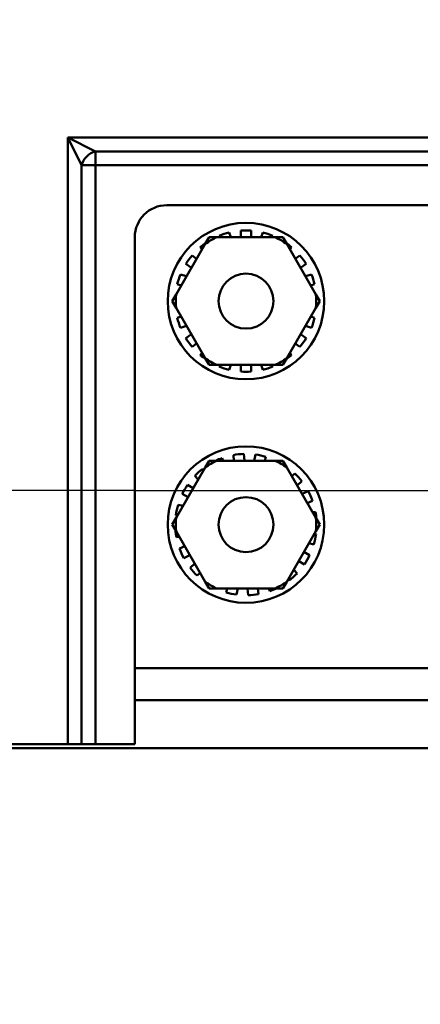
# Model space of a CAD drawing. Extents: x 275 to 500, y 1 to 149.
# Drawn here: x 395 to 398, y 51 to 58 of the extents above; entities that cross this region are included whole.
import ezdxf

# ---------------------------------------------------------------- set-up
doc = ezdxf.new("R2010")
doc.units = 0
doc.header["$LTSCALE"] = 12.5
doc.header["$MEASUREMENT"] = 0
for name, color, linetype, lineweight in [('Centerline(ANSI)', 7, 'Continuous', 25), ('Dimensions(ANSI)', 7, 'Continuous', 25), ('Visible Edges(ANSI)', 7, 'Continuous', 50), ('Visible Tangent Edges(ANSI)', 7, 'Continuous', 50)]:
    doc.layers.add(name, color=color, linetype=linetype, lineweight=lineweight)
doc.styles.add('DEFAULT-ANSI~0', font='ARIAL.TTF')
doc.dimstyles.new('MY-DEFAULT-ANSI', dxfattribs={"dimscale": 12.5, "dimtxt": 0.12, "dimasz": 0.098425, "dimexe": 0.125, "dimexo": 0.0625, "dimgap": 0.031496, "dimtad": 0, "dimtih": 1, "dimtoh": 1, "dimdec": 1, "dimrnd": 1e-08, "dimzin": 4, "dimdsep": 46, "dimtxsty": 'DEFAULT-ANSI~0', "dimcen": 0.09, "dimdle": 0.393701, "dimclrd": 250, "dimclre": 250, "dimclrt": 250, "dimadec": 0, "dimazin": 1, "dimtfac": 1, "dimtofl": 0, "dimtmove": 0, "dimatfit": 3, "dimfxl": 1, "dimtolj": 1, "dimtzin": 4, "dimlwd": 25, "dimlwe": 25, "dimarcsym": 0})

# ---------------------------------------------------------------- blocks, each defined once
blk = doc.blocks.new('*D58')
at = {"layer": 'Defpoints', "color": 0, "linetype": 'Continuous'}
for p in [(394.0187, 54.593), (393.0748, 52.608), (393.8566, 52.608)]:
    blk.add_point(p, dxfattribs=at)
at = {"layer": 'Dimensions(ANSI)', "color": 7, "linetype": 'Continuous', "lineweight": 25}
for p, q in [((393.8566, 55.8233), (393.8566, 57.0536)), ((393.2374, 54.593), (392.2941, 54.593)), ((393.8561, 52.608), (395.4191, 52.608)), ((393.8566, 51.3776), (393.8566, 45.0842)), ((393.8566, 45.0842), (392.6263, 45.0842))]:
    blk.add_line(p, q, dxfattribs=at)
at = {"layer": 'Dimensions(ANSI)', "color": 7, "linetype": 'Continuous'}
for points in [[(393.6516, 55.8233), (394.0617, 55.8233), (393.8566, 54.593)], [(393.6516, 51.3776), (394.0617, 51.3776), (393.8566, 52.608)]]:
    blk.add_solid(points, dxfattribs=at)
at = {"layer": 'Dimensions(ANSI)', "color": 7, "linetype": 'Continuous', "lineweight": 25, "insert": (392.2326, 48.3864), "char_height": 1.5, "attachment_point": 3, "style": 'DEFAULT-ANSI~0'}
blk.add_mtext('\\A1;(2.0 [50.4])\\PTO CENTER OF\\PCONNECTIONS', dxfattribs=at)
blk = doc.blocks.new('*D63')
at = {"layer": 'Defpoints', "color": 0, "linetype": 'Continuous'}
for p in [(426.2012, 74.4686), (426.2012, 58.4211), (343.9165, 54.0163)]:
    blk.add_point(p, dxfattribs=at)
at = {"layer": 'Dimensions(ANSI)', "color": 7, "linetype": 'Continuous', "lineweight": 25}
for p, q in [((343.9165, 54.7976), (343.9165, 76.0311)), ((426.2012, 59.2024), (426.2012, 76.0311)), ((345.1468, 74.4686), (372.306, 74.4686)), ((424.9708, 74.4686), (397.8117, 74.4686))]:
    blk.add_line(p, q, dxfattribs=at)
at = {"layer": 'Dimensions(ANSI)', "color": 7, "linetype": 'Continuous'}
for points in [[(345.1468, 74.6737), (345.1468, 74.2636), (343.9165, 74.4686)], [(424.9708, 74.6737), (424.9708, 74.2636), (426.2012, 74.4686)]]:
    blk.add_solid(points, dxfattribs=at)
at = {"layer": 'Dimensions(ANSI)', "color": 7, "linetype": 'Continuous', "lineweight": 25, "insert": (385.0588, 74.4686), "char_height": 1.5, "attachment_point": 5, "style": 'DEFAULT-ANSI~0'}
blk.add_mtext('\\A1;(82.5[2095.5] W/ D-TEC II)', dxfattribs=at)

msp = doc.modelspace()

# ---------------------------------------------------------------- linework, layer by layer
at = {"layer": 'Centerline(ANSI)'}
for q in [(394.0187, 54.593), (397.1437, 54.593)]:
    msp.add_line((395.5812, 54.593), q, dxfattribs=at)
at = {"layer": 'Centerline(ANSI)', "linetype": 'Continuous'}
msp.add_line((397.1437, 54.593), (400.5187, 54.593), dxfattribs=at)
at = {"layer": 'Visible Edges(ANSI)'}
for p, q in [((395.8312, 56.828), (401.8312, 56.828)), ((396.3196, 56.6146), (396.3318, 56.577)), ((396.4102, 56.577), (396.4102, 56.6289)), ((396.4922, 56.6289), (396.4922, 56.577)), ((396.5705, 56.577), (396.5827, 56.6146)), ((395.5812, 52.608), (395.5812, 56.578)), ((395.9041, 56.1294), (396.1322, 56.5245)), ((396.1322, 56.5245), (396.1625, 56.577)), ((396.1625, 56.577), (396.2231, 56.577)), ((396.2231, 56.577), (396.6792, 56.577)), ((396.2456, 56.577), (396.2416, 56.5893)), ((396.6607, 56.5893), (396.6567, 56.577)), ((396.6792, 56.577), (396.7398, 56.577)), ((396.7398, 56.577), (396.7701, 56.5245)), ((396.7701, 56.5245), (396.9982, 56.1294)), ((396.107, 56.4809), (396.0935, 56.4994)), ((396.8088, 56.4994), (396.7953, 56.4809)), ((396.0238, 56.3368), (395.9805, 56.3682)), ((396.0287, 56.4346), (396.065, 56.4082)), ((396.8373, 56.4082), (396.8736, 56.4346)), ((396.9218, 56.3682), (396.8785, 56.3368)), ((395.9389, 56.2865), (395.986, 56.2712)), ((396.9164, 56.2712), (396.9635, 56.2865)), ((395.9441, 56.1986), (395.9135, 56.2085)), ((396.9888, 56.2085), (396.9583, 56.1986)), ((395.8738, 56.077), (395.9041, 56.1294)), ((395.9041, 56.0245), (395.8738, 56.077)), ((396.9982, 56.1294), (397.0285, 56.077)), ((397.0285, 56.077), (396.9982, 56.0245)), ((396.1322, 55.6294), (395.9041, 56.0245)), ((396.9982, 56.0245), (396.7701, 55.6294)), ((395.9135, 55.9454), (395.9441, 55.9553)), ((396.9583, 55.9553), (396.9888, 55.9454)), ((395.986, 55.8827), (395.9389, 55.8674)), ((396.9635, 55.8674), (396.9164, 55.8827)), ((395.9805, 55.7857), (396.0238, 55.8172)), ((396.8785, 55.8172), (396.9218, 55.7857)), ((396.065, 55.7457), (396.0287, 55.7193)), ((396.0935, 55.6545), (396.107, 55.673)), ((396.7953, 55.673), (396.8088, 55.6545)), ((396.8736, 55.7193), (396.8373, 55.7457)), ((396.1625, 55.577), (396.1322, 55.6294)), ((396.7701, 55.6294), (396.7398, 55.577)), ((396.2231, 55.577), (396.1625, 55.577)), ((396.6792, 55.577), (396.2231, 55.577)), ((396.2416, 55.5647), (396.2456, 55.577)), ((396.3318, 55.577), (396.3196, 55.5393)), ((396.4102, 55.525), (396.4102, 55.577)), ((396.4922, 55.577), (396.4922, 55.525)), ((396.5827, 55.5393), (396.5705, 55.577)), ((396.6567, 55.577), (396.6607, 55.5647)), ((396.7398, 55.577), (396.6792, 55.577)), ((396.1322, 54.7745), (396.1625, 54.827)), ((396.1625, 54.827), (396.2231, 54.827)), ((396.2231, 54.827), (396.6792, 54.827)), ((396.2641, 54.8479), (396.2734, 54.827)), ((396.3574, 54.827), (396.3527, 54.8716)), ((396.4342, 54.8802), (396.4398, 54.827)), ((396.5155, 54.827), (396.5258, 54.8754)), ((396.606, 54.8584), (396.5994, 54.827)), ((396.6792, 54.827), (396.7398, 54.827)), ((396.7398, 54.827), (396.7701, 54.7745)), ((395.9041, 54.3794), (396.1322, 54.7745)), ((396.1123, 54.7646), (396.1209, 54.755)), ((396.7701, 54.7745), (396.9982, 54.3794)), ((396.0778, 54.6803), (396.0513, 54.7097)), ((396.8101, 54.7053), (396.8339, 54.7268)), ((395.9936, 54.6385), (396.0386, 54.6125)), ((396.8888, 54.6658), (396.852, 54.6327)), ((395.9976, 54.5415), (395.9526, 54.5674)), ((396.8898, 54.5672), (396.9387, 54.5889)), ((396.9721, 54.514), (396.9311, 54.4957)), ((395.9198, 54.4818), (395.9585, 54.4736)), ((395.8738, 54.327), (395.9041, 54.3794)), ((395.9154, 54.3989), (395.9027, 54.4016)), ((396.973, 54.423), (396.9958, 54.4254)), ((396.9982, 54.3794), (397.0285, 54.327)), ((395.9041, 54.2745), (395.8738, 54.327)), ((397.0285, 54.327), (396.9982, 54.2745)), ((396.1322, 53.8794), (395.9041, 54.2745)), ((395.9293, 54.2309), (395.9065, 54.2285)), ((396.9982, 54.2745), (396.7701, 53.8794)), ((396.987, 54.255), (396.9996, 54.2523)), ((395.9302, 54.1399), (395.9713, 54.1582)), ((396.9826, 54.1721), (396.9438, 54.1803)), ((396.0125, 54.0868), (395.9636, 54.065)), ((396.9047, 54.1125), (396.9497, 54.0865)), ((396.0135, 53.9881), (396.0503, 54.0212)), ((396.8245, 53.9736), (396.851, 53.9442)), ((396.9087, 54.0155), (396.8637, 54.0415)), ((396.0922, 53.9486), (396.0684, 53.9271)), ((396.79, 53.8893), (396.7814, 53.8989)), ((396.1625, 53.827), (396.1322, 53.8794)), ((396.2231, 53.827), (396.1625, 53.827)), ((396.6792, 53.827), (396.2231, 53.827)), ((396.2963, 53.7956), (396.303, 53.827)), ((396.3868, 53.827), (396.3765, 53.7785)), ((396.4681, 53.7737), (396.4625, 53.827)), ((396.5449, 53.827), (396.5496, 53.7823)), ((396.6382, 53.806), (396.6289, 53.827)), ((396.7398, 53.827), (396.6792, 53.827)), ((396.7701, 53.8794), (396.7398, 53.827)), ((402.0812, 52.952), (395.5812, 52.952)), ((395.0562, 52.608), (392.6512, 52.608)), ((395.0562, 52.608), (395.1644, 52.608)), ((395.2727, 52.608), (395.1644, 52.608)), ((395.5812, 52.608), (395.2727, 52.608)), ((392.7012, 52.577), (425.4512, 52.577))]:
    msp.add_line(p, q, dxfattribs=at)
for centre, radius in [((396.4512, 56.077), 0.6125), ((396.4512, 56.077), 0.215), ((396.4512, 54.327), 0.6125), ((396.4512, 54.327), 0.215)]:
    msp.add_circle(centre, radius, dxfattribs=at)
for centre, radius, start, end in [((395.8312, 56.578), 0.25, 90, 180), ((396.4512, 56.077), 0.5535, 103.75198, 112.24802), ((396.4512, 56.077), 0.5535, 85.75198, 94.24802), ((396.4512, 56.077), 0.5535, 67.75198, 76.24802), ((396.4512, 56.077), 0.5535, 124.60094, 130.24802), ((396.4512, 56.077), 0.5496, 114.51948, 125.48052), ((396.4512, 56.077), 0.5496, 54.51948, 65.48052), ((396.4512, 56.077), 0.5535, 49.75198, 55.39906), ((396.4512, 56.077), 0.5535, 139.75198, 148.24802), ((396.4512, 56.077), 0.5535, 31.75198, 40.24802), ((396.4512, 56.077), 0.5535, 157.75198, 166.24802), ((396.4512, 56.077), 0.5535, 13.75198, 22.24802), ((396.4512, 56.077), 0.5496, 174.51948, 185.48052), ((396.4512, 56.077), 0.5496, 354.51948, 5.48052), ((396.4512, 56.077), 0.5535, 193.75198, 202.24802), ((396.4512, 56.077), 0.5535, 337.75198, 346.24802), ((396.4512, 56.077), 0.5535, 211.75198, 220.24802), ((396.4512, 56.077), 0.5535, 319.75198, 328.24802), ((396.4512, 56.077), 0.5535, 229.75198, 235.39906), ((396.4512, 56.077), 0.5496, 234.51948, 245.48052), ((396.4512, 56.077), 0.5496, 294.51948, 305.48052), ((396.4512, 56.077), 0.5535, 304.60094, 310.24802), ((396.4512, 56.077), 0.5535, 247.75198, 256.24802), ((396.4512, 56.077), 0.5535, 265.75198, 274.24802), ((396.4512, 56.077), 0.5535, 283.75198, 292.24802), ((396.4512, 54.327), 0.5496, 114.51948, 125.48052), ((396.4512, 54.327), 0.5535, 109.75198, 115.39906), ((396.4512, 54.327), 0.5535, 91.75198, 100.24802), ((396.4512, 54.327), 0.5535, 73.75198, 82.24802), ((396.4512, 54.327), 0.5496, 54.51948, 65.48052), ((396.4512, 54.327), 0.5535, 127.75198, 136.24802), ((396.4512, 54.327), 0.5535, 37.75198, 46.24802), ((396.4512, 54.327), 0.5535, 145.75198, 154.24802), ((396.4512, 54.327), 0.5535, 19.75198, 28.24802), ((396.4512, 54.327), 0.5535, 163.75198, 172.24802), ((396.4512, 54.327), 0.5496, 174.51948, 185.48052), ((396.4512, 54.327), 0.5535, 4.60094, 10.24802), ((396.4512, 54.327), 0.5496, 354.51948, 5.48052), ((396.4512, 54.327), 0.5535, 184.60094, 190.24802), ((396.4512, 54.327), 0.5535, 343.75198, 352.24802), ((396.4512, 54.327), 0.5535, 199.75198, 208.24802), ((396.4512, 54.327), 0.5535, 325.75198, 334.24802), ((396.4512, 54.327), 0.5535, 217.75198, 226.24802), ((396.4512, 54.327), 0.5535, 307.75198, 316.24802), ((396.4512, 54.327), 0.5496, 234.51948, 245.48052), ((396.4512, 54.327), 0.5535, 289.75198, 295.39906), ((396.4512, 54.327), 0.5496, 294.51948, 305.48052), ((396.4512, 54.327), 0.5535, 253.75198, 262.24802), ((396.4512, 54.327), 0.5535, 271.75198, 280.24802)]:
    msp.add_arc(centre, radius, start, end, dxfattribs=at)
at = {"layer": 'Visible Tangent Edges(ANSI)'}
for p, q in [((395.0562, 57.358), (395.0562, 52.608)), ((402.6062, 57.358), (395.0562, 57.358)), ((395.2727, 57.2497), (395.0562, 57.358)), ((395.0562, 57.358), (395.1644, 57.1415)), ((402.3897, 57.2497), (395.2727, 57.2497)), ((395.2727, 57.2497), (395.2727, 57.1415)), ((395.1644, 57.1415), (395.1644, 52.608)), ((395.2727, 57.1415), (395.1644, 57.1415)), ((395.2727, 57.1415), (402.3897, 57.1415)), ((395.2727, 52.608), (395.2727, 57.1415)), ((395.5812, 53.202), (402.0812, 53.202))]:
    msp.add_line(p, q, dxfattribs=at)
msp.add_ellipse((395.2727, 57.1415), major_axis=(-0.0884, -0.0884), ratio=0.774597, start_param=4.053331, end_param=5.371447, dxfattribs=at)

# ---------------------------------------------------------------- dimensions: what is measured, and where the dimension line sits
at = {"layer": 'Dimensions(ANSI)', "color": 250, "linetype": 'Continuous', "lineweight": 25}
dim = msp.add_linear_dim(base=(426.2012, 74.4686), p1=(343.9165, 54.0163), p2=(426.2012, 58.4211), text='(82.5[2095.5] W/ D-TEC II)', dimstyle='MY-DEFAULT-ANSI', override={"dimclrd": 7, "dimclre": 7, "dimclrt": 7}, dxfattribs=at)
dim.commit()
dim.dimension.update_dxf_attribs({"geometry": '*D63', "text_midpoint": (385.0588, 74.4686)})
dim = msp.add_linear_dim(base=(393.8566, 52.608), p1=(394.0187, 54.593), p2=(393.0748, 52.608), angle=270, text='(<>)\\PTO CENTER OF\\PCONNECTIONS', dimstyle='MY-DEFAULT-ANSI', override={"dimclrd": 7, "dimclre": 7, "dimclrt": 7}, dxfattribs=at)
dim.commit()
dim.dimension.update_dxf_attribs({"geometry": '*D58', "text_midpoint": (384.5055, 45.0842), "dimtype": 160})

doc.saveas('drawing.dxf')
